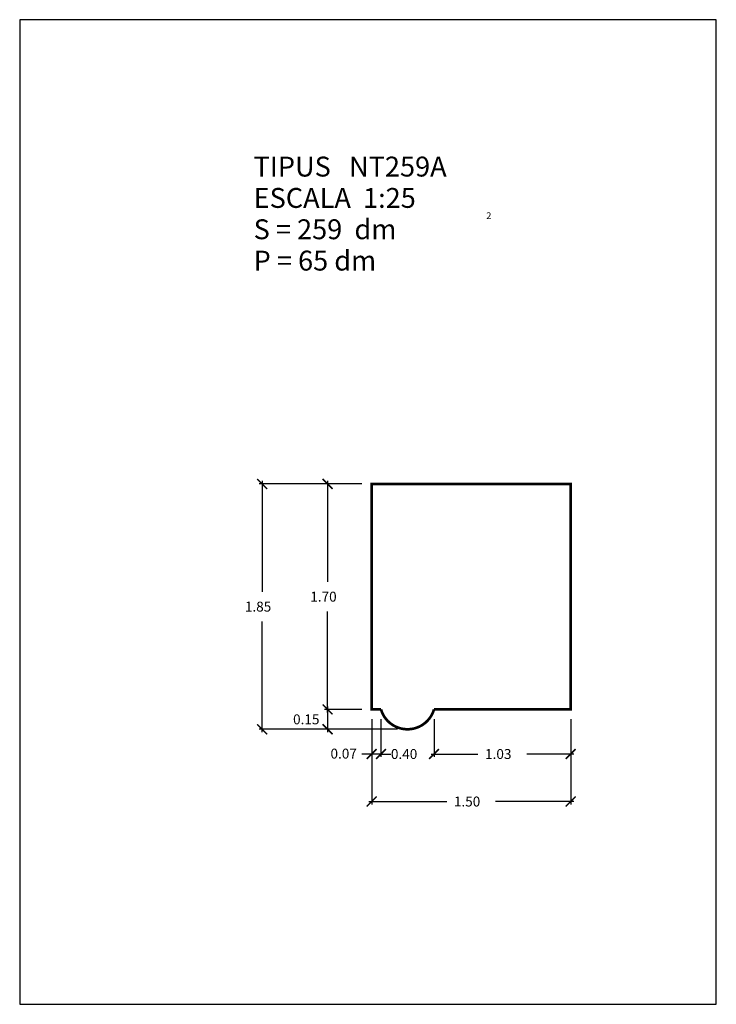
# Model space of a CAD drawing. Extents: x 5.75 to 11, y 0 to 7.42.
import ezdxf

# ---------------------------------------------------------------- set-up
doc = ezdxf.new("R2010")
doc.units = 0
doc.header["$MEASUREMENT"] = 0
doc.layers.get('0').update_dxf_attribs({"linetype": 'CONTINUOUS'})
doc.layers.get('DEFPOINTS').update_dxf_attribs({"linetype": 'CONTINUOUS'})
doc.layers.add('GEOMETRIA', color=7, linetype='CONTINUOUS')
doc.styles.add('ROMANC', font='ROMANC', dxfattribs={"height": 0.2})
doc.styles.add('ROMANS', font='romans.shx')
doc.dimstyles.get("Standard").update_dxf_attribs({"dimtxt": 0.18, "dimasz": 0.18, "dimexe": 0.18, "dimexo": 0.0625, "dimgap": 0.09, "dimtad": 0, "dimtih": 1, "dimtoh": 1, "dimdec": 4, "dimzin": 0, "dimdsep": 46, "dimtxsty": 'STANDARD', "dimcen": 0.09, "dimadec": 0, "dimazin": 0, "dimtfac": 1, "dimtdec": 4, "dimtofl": 0, "dimtmove": 2, "dimatfit": 3, "dimfxl": 1, "dimtolj": 1, "dimtzin": 0, "dimarcsym": 0})

# ---------------------------------------------------------------- blocks, each defined once
blk = doc.blocks.new('_ARCHTICK')
at = {"color": 0, "linetype": 'ByBlock', "const_width": 0.15}
blk.add_lwpolyline([(-0.5, -0.5), (0.5, 0.5)], dxfattribs=at)
blk = doc.blocks.new('*U71')
at = {"linetype": 'Continuous', "style": 'ROMANS'}
blk.add_text('1.70', height=0.075, dxfattribs=at).set_placement((7.94, 3.0365))
blk = doc.blocks.new('*D70')
at = {"color": 0, "linetype": 'Continuous'}
for p, q in [((8.0703, 3.9465), (8.0703, 3.1865)), ((8.3277, 3.924), (8.0478, 3.924)), ((8.0703, 2.2015), (8.0703, 2.9615)), ((8.3277, 2.224), (8.0478, 2.224))]:
    blk.add_line(p, q, dxfattribs=at)
at = {"layer": 'DEFPOINTS', "color": 0, "linetype": 'Continuous'}
for p in [(8.4027, 3.924), (8.0703, 2.224), (8.4027, 2.224)]:
    blk.add_point(p, dxfattribs=at)
at = {"color": 0, "linetype": 'Continuous', "xscale": 0.075, "yscale": 0.075, "zscale": 0.075}
for p, rotation in [((8.0703, 3.924), 90), ((8.0703, 2.224), 270)]:
    blk.add_blockref('_ARCHTICK', p, dxfattribs=dict(at, rotation=rotation))
at = {"linetype": 'Continuous'}
blk.add_blockref('*U71', (0, 0), dxfattribs=at)
blk = doc.blocks.new('*U73')
at = {"linetype": 'Continuous', "style": 'ROMANS'}
blk.add_text('0.15', height=0.075, dxfattribs=at).set_placement((7.8103, 2.1115))
blk = doc.blocks.new('*D72')
at = {"color": 0, "linetype": 'Continuous'}
for p, q in [((8.0703, 2.2465), (8.0703, 2.0515)), ((8.3277, 2.224), (8.0478, 2.224)), ((8.5977, 2.074), (8.0478, 2.074))]:
    blk.add_line(p, q, dxfattribs=at)
at = {"layer": 'DEFPOINTS', "color": 0, "linetype": 'Continuous'}
for p in [(8.4027, 2.224), (8.0703, 2.074), (8.6727, 2.074)]:
    blk.add_point(p, dxfattribs=at)
at = {"color": 0, "linetype": 'Continuous', "xscale": 0.075, "yscale": 0.075, "zscale": 0.075}
for p, rotation in [((8.0703, 2.224), 90), ((8.0703, 2.074), 270)]:
    blk.add_blockref('_ARCHTICK', p, dxfattribs=dict(at, rotation=rotation))
at = {"linetype": 'Continuous'}
blk.add_blockref('*U73', (0, 0), dxfattribs=at)
blk = doc.blocks.new('*U75')
at = {"linetype": 'Continuous', "style": 'ROMANS'}
blk.add_text('0.07', height=0.075, dxfattribs=at).set_placement((8.0923, 1.853))
blk = doc.blocks.new('*D74')
at = {"color": 0, "linetype": 'Continuous'}
for p, q in [((8.4027, 2.149), (8.4027, 1.865)), ((8.4727, 2.149), (8.4727, 1.865)), ((8.4027, 1.8875), (8.3277, 1.8875)), ((8.4727, 1.8875), (8.5477, 1.8875))]:
    blk.add_line(p, q, dxfattribs=at)
at = {"layer": 'DEFPOINTS', "color": 0, "linetype": 'Continuous'}
for p in [(8.4027, 2.224), (8.4727, 2.224), (8.4727, 1.8875)]:
    blk.add_point(p, dxfattribs=at)
at = {"color": 0, "linetype": 'Continuous', "xscale": 0.075, "yscale": 0.075, "zscale": 0.075}
blk.add_blockref('_ARCHTICK', (8.4027, 1.8875), dxfattribs=at)
at = {"color": 0, "linetype": 'Continuous', "xscale": 0.075, "yscale": 0.075, "zscale": 0.075, "rotation": 180}
blk.add_blockref('_ARCHTICK', (8.4727, 1.8875), dxfattribs=at)
at = {"linetype": 'Continuous'}
blk.add_blockref('*U75', (0, 0), dxfattribs=at)
blk = doc.blocks.new('*U77')
at = {"linetype": 'Continuous', "style": 'ROMANS'}
blk.add_text('0.40', height=0.075, dxfattribs=at).set_placement((8.5477, 1.85))
blk = doc.blocks.new('*D76')
at = {"color": 0, "linetype": 'Continuous'}
for p, q in [((8.4727, 2.149), (8.4727, 1.865)), ((8.8727, 2.149), (8.8727, 1.865)), ((8.4727, 1.8875), (8.3977, 1.8875)), ((8.8727, 1.8875), (8.9477, 1.8875))]:
    blk.add_line(p, q, dxfattribs=at)
at = {"layer": 'DEFPOINTS', "color": 0, "linetype": 'Continuous'}
for p in [(8.4727, 2.224), (8.8727, 2.224), (8.8727, 1.8875)]:
    blk.add_point(p, dxfattribs=at)
at = {"color": 0, "linetype": 'Continuous', "xscale": 0.075, "yscale": 0.075, "zscale": 0.075}
blk.add_blockref('_ARCHTICK', (8.4727, 1.8875), dxfattribs=at)
at = {"color": 0, "linetype": 'Continuous', "xscale": 0.075, "yscale": 0.075, "zscale": 0.075, "rotation": 180}
blk.add_blockref('_ARCHTICK', (8.8727, 1.8875), dxfattribs=at)
at = {"linetype": 'Continuous'}
blk.add_blockref('*U77', (0, 0), dxfattribs=at)
blk = doc.blocks.new('*U79')
at = {"linetype": 'Continuous', "style": 'ROMANS'}
blk.add_text('1.03', height=0.075, dxfattribs=at).set_placement((9.2573, 1.85))
blk = doc.blocks.new('*D78')
at = {"color": 0, "linetype": 'Continuous'}
for p, q in [((8.8727, 2.149), (8.8727, 1.865)), ((9.9027, 2.149), (9.9027, 1.865)), ((8.8502, 1.8875), (9.2037, 1.8875)), ((9.9252, 1.8875), (9.5716, 1.8875))]:
    blk.add_line(p, q, dxfattribs=at)
at = {"layer": 'DEFPOINTS', "color": 0, "linetype": 'Continuous'}
for p in [(8.8727, 2.224), (9.9027, 2.224), (9.9027, 1.8875)]:
    blk.add_point(p, dxfattribs=at)
at = {"color": 0, "linetype": 'Continuous', "xscale": 0.075, "yscale": 0.075, "zscale": 0.075, "rotation": 180}
blk.add_blockref('_ARCHTICK', (8.8727, 1.8875), dxfattribs=at)
at = {"color": 0, "linetype": 'Continuous', "xscale": 0.075, "yscale": 0.075, "zscale": 0.075}
blk.add_blockref('_ARCHTICK', (9.9027, 1.8875), dxfattribs=at)
at = {"linetype": 'Continuous'}
blk.add_blockref('*U79', (0, 0), dxfattribs=at)
blk = doc.blocks.new('*U81')
at = {"linetype": 'Continuous', "style": 'ROMANS'}
blk.add_text('1.50', height=0.075, dxfattribs=at).set_placement((9.0223, 1.4917))
blk = doc.blocks.new('*D80')
at = {"color": 0, "linetype": 'Continuous'}
for p, q in [((8.4027, 2.149), (8.4027, 1.5067)), ((9.9027, 2.149), (9.9027, 1.5067)), ((8.3802, 1.5292), (8.9687, 1.5292)), ((9.9252, 1.5292), (9.3366, 1.5292))]:
    blk.add_line(p, q, dxfattribs=at)
at = {"layer": 'DEFPOINTS', "color": 0, "linetype": 'Continuous'}
for p in [(8.4027, 2.224), (9.9027, 2.224), (8.4027, 1.5292)]:
    blk.add_point(p, dxfattribs=at)
at = {"color": 0, "linetype": 'Continuous', "xscale": 0.075, "yscale": 0.075, "zscale": 0.075, "rotation": 180}
blk.add_blockref('_ARCHTICK', (8.4027, 1.5292), dxfattribs=at)
at = {"linetype": 'Continuous'}
blk.add_blockref('*U81', (0, 0), dxfattribs=at)
at = {"color": 0, "linetype": 'Continuous', "xscale": 0.075, "yscale": 0.075, "zscale": 0.075}
blk.add_blockref('_ARCHTICK', (9.9027, 1.5292), dxfattribs=at)
blk = doc.blocks.new('*U83')
at = {"linetype": 'Continuous', "style": 'ROMANS'}
blk.add_text('1.85', height=0.075, dxfattribs=at).set_placement((7.447, 2.9615))
blk = doc.blocks.new('*D82')
at = {"color": 0, "linetype": 'Continuous'}
for p, q in [((7.5774, 3.9465), (7.5774, 3.1115)), ((8.3277, 3.924), (7.5549, 3.924)), ((7.5774, 2.0515), (7.5774, 2.8865)), ((8.5977, 2.074), (7.5549, 2.074))]:
    blk.add_line(p, q, dxfattribs=at)
at = {"layer": 'DEFPOINTS', "color": 0, "linetype": 'Continuous'}
for p in [(8.4027, 3.924), (7.5774, 2.074), (8.6727, 2.074)]:
    blk.add_point(p, dxfattribs=at)
at = {"color": 0, "linetype": 'Continuous', "xscale": 0.075, "yscale": 0.075, "zscale": 0.075}
for p, rotation in [((7.5774, 3.924), 90), ((7.5774, 2.074), 270)]:
    blk.add_blockref('_ARCHTICK', p, dxfattribs=dict(at, rotation=rotation))
at = {"linetype": 'Continuous'}
blk.add_blockref('*U83', (0, 0), dxfattribs=at)

msp = doc.modelspace()

# ---------------------------------------------------------------- linework, layer by layer
at = {"color": 7, "linetype": 'Continuous', "flags": 128}
msp.add_lwpolyline([(5.75, 0), (11, 0), (11, 7.425), (5.75, 7.425)], close=True, dxfattribs=at)
at = {"layer": 'GEOMETRIA', "linetype": 'Continuous', "const_width": 0.02, "flags": 128}
msp.add_lwpolyline([(8.40266, 2.22396), (8.47266, 2.22396, 0.75), (8.87266, 2.22396), (9.90266, 2.22396), (9.90266, 3.92396), (8.40266, 3.92396)], format="xyb", close=True, dxfattribs=at)

# ---------------------------------------------------------------- texts
at = {"color": 7, "linetype": 'Continuous', "style": 'ROMANC'}
for s, height, p in [('TIPUS   NT259A', 0.15, (7.51294, 6.24227)), ('ESCALA  1:25', 0.15, (7.51294, 6.00592)), ('2', 0.05, (9.26689, 5.92252)), ('S = 259  dm', 0.15, (7.51294, 5.76957)), ('P = 65 dm', 0.15, (7.51294, 5.53321))]:
    msp.add_text(s, height=height, dxfattribs=at).set_placement(p)

# ---------------------------------------------------------------- dimensions: what is measured, and where the dimension line sits
at = {"linetype": 'Continuous'}
for base, p1, p2, picture, middle in [((7.57736, 2.07396), (8.40266, 3.92396), (8.67266, 2.07396), '*D82', (7.57736, 2.99896)), ((8.07034, 2.22396), (8.40266, 3.92396), (8.40266, 2.22396), '*D70', (8.07034, 3.07396)), ((8.07034, 2.07396), (8.40266, 2.22396), (8.67266, 2.07396), '*D72', (7.93534, 2.14896))]:
    dim = msp.add_linear_dim(base=base, p1=p1, p2=p2, angle=90, dimstyle='STANDARD', dxfattribs=at)
    dim.commit()
    dim.dimension.update_dxf_attribs({"geometry": picture, "text_midpoint": middle})
dim = msp.add_linear_dim(base=(8.47266, 1.88753), p1=(8.40266, 2.22396), p2=(8.47266, 2.22396), dimstyle='STANDARD', dxfattribs=at)
dim.commit()
dim.dimension.update_dxf_attribs({"geometry": '*D74', "text_midpoint": (8.21726, 1.89054), "dimtype": 128})
for base, p1, p2, picture, middle in [((8.40266, 1.52922), (9.90266, 2.22396), (8.40266, 2.22396), '*D80', (9.15266, 1.52922)), ((8.87266, 1.88753), (8.47266, 2.22396), (8.87266, 2.22396), '*D76', (8.67266, 1.88753)), ((9.90266, 1.88753), (8.87266, 2.22396), (9.90266, 2.22396), '*D78', (9.38766, 1.88753))]:
    dim = msp.add_linear_dim(base=base, p1=p1, p2=p2, dimstyle='STANDARD', dxfattribs=at)
    dim.commit()
    dim.dimension.update_dxf_attribs({"geometry": picture, "text_midpoint": middle})

doc.saveas('drawing.dxf')
